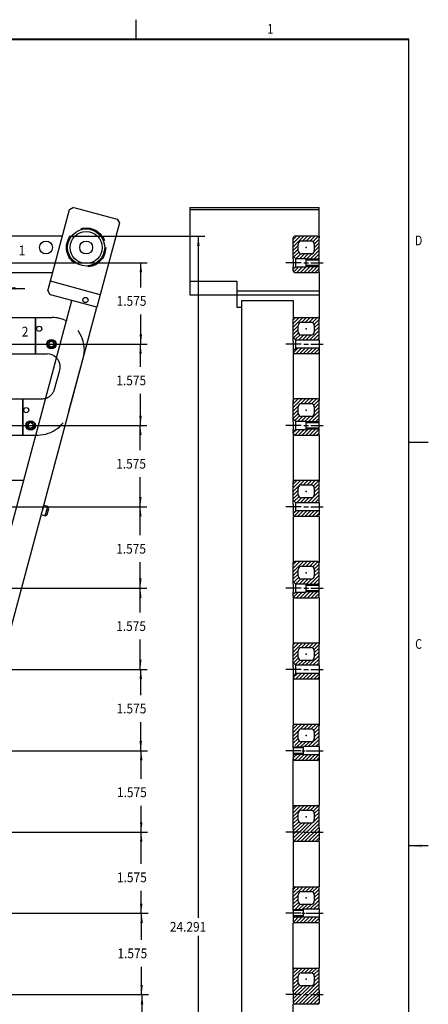
# Model space of a CAD drawing. Extents: x 356.5 to 399.2, y -85.9 to -53.9.
# Drawn here: x 391.3 to 399.2, y -73 to -53.9 of the extents above; entities that cross this region are included whole.
import ezdxf
from ezdxf.enums import TextEntityAlignment as Align

# ---------------------------------------------------------------- set-up
doc = ezdxf.new("R2010")
doc.units = 0
doc.header["$MEASUREMENT"] = 0
doc.linetypes.add('DASHED', pattern=[0.841283, 0.560855, -0.280428])
doc.linetypes.add('DOT', pattern=[0.560855, 0, -0.280428, 0, -0.280428])
doc.layers.get('0').update_dxf_attribs({"linetype": 'CONTINUOUS'})
doc.layers.add('1', color=7, linetype='CONTINUOUS')

# ---------------------------------------------------------------- blocks, each defined once
blk = doc.blocks.new('*X10')
at = {"color": 3}
for p, q in [((396.561, -58.179), (396.624, -58.116)), ((396.561, -58.25), (396.695, -58.116)), ((396.561, -58.321), (396.766, -58.116)), ((396.743, -58.209), (396.836, -58.116)), ((396.814, -58.209), (396.907, -58.117)), ((396.885, -58.209), (396.977, -58.117)), ((396.943, -58.222), (397.045, -58.12)), ((396.561, -58.391), (396.655, -58.298)), ((396.966, -58.411), (397.061, -58.316)), ((396.967, -58.268), (397.061, -58.174)), ((396.967, -58.339), (397.061, -58.245)), ((396.561, -58.462), (396.655, -58.368)), ((396.574, -58.519), (396.664, -58.43)), ((396.611, -58.553), (396.706, -58.458)), ((396.682, -58.553), (396.776, -58.459)), ((396.753, -58.553), (396.847, -58.459)), ((396.811, -58.566), (396.919, -58.458)), ((396.868, -58.579), (397.061, -58.386)), ((396.939, -58.579), (397.061, -58.457)), ((397.01, -58.579), (397.061, -58.528))]:
    blk.add_line(p, q, dxfattribs=at)
blk = doc.blocks.new('*X11')
at = {"color": 3}
for p, q in [((396.569, -58.808), (396.668, -58.709)), ((396.629, -58.818), (396.739, -58.709)), ((396.7, -58.818), (396.809, -58.709)), ((396.771, -58.818), (396.906, -58.683)), ((396.811, -58.707), (396.835, -58.683)), ((396.841, -58.818), (396.977, -58.683)), ((396.912, -58.818), (397.047, -58.683)), ((396.983, -58.818), (397.061, -58.74))]:
    blk.add_line(p, q, dxfattribs=at)
blk = doc.blocks.new('*X12')
at = {"color": 3}
for p, q in [((396.561, -59.735), (396.605, -59.691)), ((396.561, -59.806), (396.676, -59.691)), ((396.561, -59.876), (396.747, -59.691)), ((396.561, -59.947), (396.655, -59.853)), ((396.724, -59.784), (396.817, -59.691)), ((396.794, -59.784), (396.888, -59.691)), ((396.865, -59.784), (396.959, -59.691)), ((396.93, -59.79), (397.03, -59.691)), ((396.964, -59.827), (397.061, -59.73)), ((396.967, -59.894), (397.061, -59.801)), ((396.967, -59.965), (397.061, -59.871)), ((396.561, -60.018), (396.655, -59.924)), ((396.565, -60.085), (396.658, -59.992)), ((396.6, -60.12), (396.691, -60.029)), ((396.663, -60.128), (396.757, -60.034)), ((396.734, -60.128), (396.827, -60.034)), ((396.804, -60.128), (396.898, -60.034)), ((396.875, -60.128), (397.061, -59.942)), ((396.946, -60.128), (397.061, -60.013)), ((397.016, -60.128), (397.061, -60.083))]:
    blk.add_line(p, q, dxfattribs=at)
blk = doc.blocks.new('*X13')
at = {"color": 3}
for p, q in [((396.562, -60.37), (396.649, -60.284)), ((396.61, -60.393), (396.719, -60.284)), ((396.68, -60.393), (396.79, -60.284)), ((396.751, -60.393), (396.861, -60.284)), ((396.822, -60.393), (396.932, -60.284)), ((396.893, -60.393), (397.002, -60.284)), ((396.963, -60.393), (397.061, -60.296)), ((397.034, -60.393), (397.061, -60.366))]:
    blk.add_line(p, q, dxfattribs=at)
blk = doc.blocks.new('*X14')
at = {"color": 3}
for p, q in [((396.561, -63.483), (396.61, -63.433)), ((396.576, -63.539), (396.681, -63.433)), ((396.642, -63.543), (396.752, -63.433)), ((396.713, -63.543), (396.822, -63.433)), ((396.783, -63.543), (396.893, -63.433)), ((396.854, -63.543), (396.964, -63.433)), ((396.925, -63.543), (397.035, -63.433)), ((396.996, -63.543), (397.061, -63.478))]:
    blk.add_line(p, q, dxfattribs=at)
blk = doc.blocks.new('*X15')
at = {"color": 3}
for p, q in [((396.561, -62.917), (396.638, -62.84)), ((396.561, -62.988), (396.708, -62.84)), ((396.561, -63.058), (396.779, -62.84)), ((396.756, -62.934), (396.85, -62.84)), ((396.827, -62.934), (396.921, -62.84)), ((396.898, -62.934), (396.991, -62.84)), ((396.949, -62.953), (397.053, -62.849)), ((396.967, -63.006), (397.061, -62.912)), ((396.561, -63.129), (396.655, -63.035)), ((396.561, -63.2), (396.655, -63.106)), ((396.953, -63.161), (397.061, -63.053)), ((396.967, -63.076), (397.061, -62.983)), ((396.581, -63.25), (396.67, -63.162)), ((396.624, -63.278), (396.718, -63.184)), ((396.695, -63.278), (396.789, -63.184)), ((396.766, -63.278), (396.86, -63.184)), ((396.837, -63.278), (396.945, -63.17)), ((396.907, -63.278), (397.061, -63.124)), ((396.978, -63.278), (397.061, -63.195)), ((397.049, -63.278), (397.061, -63.265))]:
    blk.add_line(p, q, dxfattribs=at)
blk = doc.blocks.new('*X16')
at = {"color": 3}
for p, q in [((396.561, -61.927), (396.629, -61.859)), ((396.591, -61.968), (396.7, -61.859)), ((396.661, -61.968), (396.771, -61.859)), ((396.732, -61.968), (396.867, -61.833)), ((396.803, -61.968), (396.938, -61.833)), ((396.874, -61.968), (397.009, -61.833)), ((396.944, -61.968), (397.061, -61.851)), ((397.015, -61.968), (397.061, -61.922))]:
    blk.add_line(p, q, dxfattribs=at)
blk = doc.blocks.new('*X17')
at = {"color": 3}
for p, q in [((396.561, -61.361), (396.657, -61.266)), ((396.561, -61.432), (396.727, -61.266)), ((396.562, -61.29), (396.586, -61.266)), ((396.703, -61.361), (396.798, -61.266)), ((396.776, -61.359), (396.868, -61.266)), ((396.846, -61.359), (396.939, -61.266)), ((396.916, -61.36), (397.01, -61.266)), ((396.958, -61.389), (397.059, -61.288)), ((396.967, -61.45), (397.061, -61.356)), ((396.561, -61.503), (396.657, -61.407)), ((396.561, -61.573), (396.655, -61.48)), ((396.561, -61.644), (396.655, -61.55)), ((396.83, -61.729), (397.061, -61.498)), ((396.901, -61.729), (397.061, -61.568)), ((396.967, -61.521), (397.061, -61.427)), ((396.591, -61.685), (396.68, -61.596)), ((396.644, -61.703), (396.738, -61.609)), ((396.714, -61.703), (396.808, -61.609)), ((396.785, -61.703), (396.879, -61.609)), ((396.971, -61.729), (397.061, -61.639)), ((397.042, -61.729), (397.061, -61.71))]:
    blk.add_line(p, q, dxfattribs=at)
blk = doc.blocks.new('*X18')
at = {"color": 3}
for p, q in [((396.561, -66.664), (396.643, -66.583)), ((396.604, -66.693), (396.713, -66.583)), ((396.674, -66.693), (396.784, -66.583)), ((396.745, -66.693), (396.855, -66.583)), ((396.816, -66.693), (396.926, -66.583)), ((396.887, -66.693), (396.996, -66.583)), ((396.957, -66.693), (397.061, -66.589)), ((397.028, -66.693), (397.061, -66.659))]:
    blk.add_line(p, q, dxfattribs=at)
blk = doc.blocks.new('*X19')
at = {"color": 3}
for p, q in [((396.561, -66.028), (396.599, -65.99)), ((396.561, -66.099), (396.67, -65.99)), ((396.561, -66.17), (396.741, -65.99)), ((396.561, -66.24), (396.655, -66.147)), ((396.718, -66.084), (396.812, -65.99)), ((396.788, -66.084), (396.882, -65.99)), ((396.859, -66.084), (396.953, -65.99)), ((396.926, -66.087), (397.024, -65.99)), ((396.962, -66.122), (397.061, -66.023)), ((396.967, -66.188), (397.061, -66.094)), ((396.967, -66.258), (397.061, -66.165)), ((396.561, -66.311), (396.655, -66.217)), ((396.562, -66.381), (396.657, -66.286)), ((396.597, -66.416), (396.687, -66.326)), ((396.657, -66.427), (396.751, -66.334)), ((396.728, -66.427), (396.821, -66.334)), ((396.798, -66.427), (396.892, -66.334)), ((396.869, -66.427), (397.061, -66.235)), ((396.94, -66.427), (397.061, -66.306)), ((397.01, -66.427), (397.061, -66.377))]:
    blk.add_line(p, q, dxfattribs=at)
blk = doc.blocks.new('*X20')
at = {"color": 3}
for p, q in [((396.566, -65.104), (396.662, -65.008)), ((396.623, -65.118), (396.733, -65.008)), ((396.694, -65.118), (396.803, -65.008)), ((396.765, -65.118), (396.9, -64.982)), ((396.811, -65), (396.829, -64.982)), ((396.835, -65.118), (396.971, -64.982)), ((396.906, -65.118), (397.041, -64.982)), ((396.977, -65.118), (397.061, -65.033))]:
    blk.add_line(p, q, dxfattribs=at)
blk = doc.blocks.new('*X21')
at = {"color": 3}
for p, q in [((396.561, -64.472), (396.618, -64.415)), ((396.561, -64.543), (396.689, -64.415)), ((396.561, -64.614), (396.76, -64.415)), ((396.737, -64.509), (396.83, -64.416)), ((396.808, -64.509), (396.901, -64.416)), ((396.879, -64.509), (396.971, -64.416)), ((396.939, -64.519), (397.041, -64.417)), ((396.561, -64.685), (396.655, -64.591)), ((396.967, -64.562), (397.061, -64.467)), ((396.967, -64.632), (397.061, -64.538)), ((396.967, -64.703), (397.061, -64.609)), ((396.561, -64.755), (396.655, -64.662)), ((396.571, -64.816), (396.662, -64.725)), ((396.607, -64.851), (396.701, -64.757)), ((396.676, -64.853), (396.77, -64.759)), ((396.747, -64.853), (396.841, -64.759)), ((396.811, -64.859), (396.912, -64.758)), ((396.862, -64.878), (397.061, -64.68)), ((396.933, -64.878), (397.061, -64.75)), ((397.004, -64.878), (397.061, -64.821))]:
    blk.add_line(p, q, dxfattribs=at)
blk = doc.blocks.new('*X22')
at = {"color": 3}
for p, q in [((396.561, -67.654), (396.651, -67.565)), ((396.561, -67.725), (396.722, -67.565)), ((396.565, -67.58), (396.576, -67.569)), ((396.694, -67.663), (396.792, -67.565)), ((396.769, -67.658), (396.863, -67.565)), ((396.84, -67.658), (396.934, -67.565)), ((396.91, -67.659), (397.004, -67.565)), ((396.956, -67.684), (397.058, -67.582)), ((396.967, -67.743), (397.061, -67.649)), ((396.561, -67.796), (396.659, -67.698)), ((396.561, -67.867), (396.655, -67.773)), ((396.561, -67.937), (396.655, -67.844)), ((396.85, -68.002), (397.061, -67.791)), ((396.921, -68.002), (397.061, -67.862)), ((396.967, -67.814), (397.061, -67.72)), ((396.588, -67.981), (396.676, -67.893)), ((396.638, -68.002), (396.731, -67.908)), ((396.708, -68.002), (396.802, -67.908)), ((396.779, -68.002), (396.873, -67.908)), ((396.991, -68.002), (397.061, -67.932))]:
    blk.add_line(p, q, dxfattribs=at)
blk = doc.blocks.new('*X23')
at = {"color": 3}
for p, q in [((396.561, -69.21), (396.632, -69.139)), ((396.561, -69.281), (396.702, -69.139)), ((396.561, -69.352), (396.773, -69.139)), ((396.75, -69.233), (396.844, -69.139)), ((396.821, -69.233), (396.915, -69.139)), ((396.892, -69.233), (396.985, -69.139)), ((396.946, -69.249), (397.05, -69.146)), ((396.967, -69.299), (397.061, -69.205)), ((396.561, -69.422), (396.655, -69.328)), ((396.561, -69.493), (396.655, -69.399)), ((396.962, -69.445), (397.061, -69.347)), ((396.967, -69.37), (397.061, -69.276)), ((396.561, -69.564), (396.667, -69.458)), ((396.561, -69.634), (396.712, -69.483)), ((396.561, -69.705), (396.783, -69.483)), ((396.561, -69.776), (396.854, -69.483)), ((396.572, -69.835), (396.929, -69.478)), ((396.636, -69.842), (397.061, -69.417)), ((396.707, -69.842), (397.061, -69.488)), ((396.777, -69.842), (397.061, -69.559)), ((396.848, -69.842), (397.061, -69.629)), ((396.919, -69.842), (397.061, -69.7)), ((396.99, -69.842), (397.061, -69.771))]:
    blk.add_line(p, q, dxfattribs=at)
blk = doc.blocks.new('*X24')
at = {"color": 3}
for p, q in [((396.561, -72.321), (396.593, -72.289)), ((396.561, -72.392), (396.664, -72.289)), ((396.561, -72.463), (396.735, -72.289)), ((396.561, -72.534), (396.655, -72.439)), ((396.712, -72.383), (396.806, -72.289)), ((396.783, -72.383), (396.876, -72.289)), ((396.853, -72.383), (396.947, -72.289)), ((396.922, -72.385), (397.018, -72.289)), ((396.961, -72.417), (397.061, -72.316)), ((396.967, -72.481), (397.061, -72.387)), ((396.967, -72.552), (397.061, -72.458)), ((396.561, -72.604), (396.655, -72.51)), ((396.561, -72.675), (396.656, -72.58)), ((396.561, -72.746), (396.684, -72.623)), ((396.561, -72.816), (396.745, -72.633)), ((396.561, -72.887), (396.815, -72.633)), ((396.561, -72.958), (396.886, -72.633)), ((396.598, -72.992), (397.061, -72.528)), ((396.668, -72.992), (397.061, -72.599)), ((396.739, -72.992), (397.061, -72.67)), ((396.81, -72.992), (397.061, -72.741)), ((396.881, -72.992), (397.061, -72.811)), ((396.951, -72.992), (397.061, -72.882)), ((397.022, -72.992), (397.061, -72.953))]:
    blk.add_line(p, q, dxfattribs=at)
blk = doc.blocks.new('*X36')
at = {"color": 3}
for p, q in [((396.561, -68.149), (396.579, -68.132)), ((396.561, -68.22), (396.649, -68.132)), ((396.585, -68.267), (396.72, -68.132)), ((396.655, -68.267), (396.765, -68.158)), ((396.726, -68.267), (396.836, -68.158)), ((396.797, -68.267), (396.906, -68.158)), ((396.867, -68.267), (396.977, -68.158)), ((396.938, -68.267), (397.048, -68.158)), ((397.009, -68.267), (397.061, -68.215))]:
    blk.add_line(p, q, dxfattribs=at)
blk = doc.blocks.new('*X37')
at = {"color": 3}
for p, q in [((396.561, -71.331), (396.611, -71.281)), ((396.564, -71.399), (396.682, -71.281)), ((396.617, -71.417), (396.752, -71.281)), ((396.688, -71.417), (396.797, -71.307)), ((396.758, -71.417), (396.868, -71.307)), ((396.829, -71.417), (396.939, -71.307)), ((396.9, -71.417), (397.009, -71.307)), ((396.97, -71.417), (397.061, -71.326)), ((397.044, -71.414), (397.058, -71.4))]:
    blk.add_line(p, q, dxfattribs=at)
blk = doc.blocks.new('*X38')
at = {"color": 3}
for p, q in [((396.561, -70.766), (396.613, -70.714)), ((396.561, -70.836), (396.683, -70.714)), ((396.561, -70.907), (396.754, -70.714)), ((396.731, -70.808), (396.825, -70.714)), ((396.802, -70.808), (396.895, -70.714)), ((396.872, -70.808), (396.966, -70.714)), ((396.935, -70.816), (397.036, -70.715)), ((396.561, -70.978), (396.655, -70.884)), ((396.966, -70.856), (397.061, -70.761)), ((396.967, -70.925), (397.061, -70.831)), ((396.967, -70.996), (397.061, -70.902)), ((396.561, -71.049), (396.655, -70.955)), ((396.568, -71.112), (396.66, -71.02)), ((396.604, -71.147), (396.697, -71.054)), ((396.67, -71.152), (396.764, -71.058)), ((396.741, -71.152), (396.835, -71.058)), ((396.811, -71.152), (396.905, -71.058)), ((396.882, -71.152), (397.061, -70.973)), ((396.953, -71.152), (397.061, -71.044)), ((397.024, -71.152), (397.061, -71.114))]:
    blk.add_line(p, q, dxfattribs=at)
blk = doc.blocks.new('TITLE6', base_point=(377.861, -69.923))
at = {"color": 7}
for p, q in [((393.517, -54.298), (393.517, -53.923)), ((398.799, -54.298), (356.924, -54.298)), ((356.934, -54.308), (398.789, -54.308)), ((398.789, -54.308), (398.789, -83.298)), ((398.799, -85.548), (398.799, -54.298)), ((399.174, -62.111), (398.799, -62.111)), ((399.174, -69.923), (398.799, -69.923))]:
    blk.add_line(p, q, dxfattribs=at)
blk.add_solid([(399.049, -69.89), (399.049, -69.956), (398.799, -69.923)], dxfattribs=at)
at = {"color": 1, "width": 0.81}
for s, p in [('1', (396.115, -54.102)), ('D', (398.986, -58.198)), ('C', (398.986, -66.013))]:
    blk.add_text(s, height=0.188, dxfattribs=at).set_placement(p, align=Align.MIDDLE_CENTER)
blk = doc.blocks.new('*D44')
at = {"color": 2}
for p, q in [((387.951, -72.804), (393.759, -72.804)), ((393.634, -73.323), (393.634, -72.804)), ((393.634, -74.379), (393.634, -73.847)), ((387.16, -74.379), (393.759, -74.379))]:
    blk.add_line(p, q, dxfattribs=at)
for points in [[(393.634, -72.804), (393.658, -72.992), (393.609, -72.992)], [(393.634, -74.379), (393.609, -74.191), (393.658, -74.191)]]:
    blk.add_solid(points, dxfattribs=at)
at = {"color": 2, "width": 0.9}
blk.add_text('1.575', height=0.188, dxfattribs=at).set_placement((393.166, -73.679))
blk = doc.blocks.new('*D45')
at = {"color": 2}
for p, q in [((387.951, -71.23), (393.75, -71.23)), ((393.625, -71.743), (393.625, -71.23)), ((393.625, -72.804), (393.625, -72.267)), ((387.951, -72.804), (393.75, -72.804))]:
    blk.add_line(p, q, dxfattribs=at)
for points in [[(393.625, -71.23), (393.65, -71.418), (393.601, -71.418)], [(393.625, -72.804), (393.601, -72.616), (393.65, -72.616)]]:
    blk.add_solid(points, dxfattribs=at)
at = {"color": 2, "width": 0.9}
blk.add_text('1.575', height=0.188, dxfattribs=at).set_placement((393.158, -72.099))
blk = doc.blocks.new('*D46')
at = {"color": 2}
for p, q in [((388.742, -69.655), (393.742, -69.655)), ((393.617, -70.271), (393.617, -69.655)), ((393.617, -71.23), (393.617, -70.795)), ((387.951, -71.23), (393.742, -71.23))]:
    blk.add_line(p, q, dxfattribs=at)
for points in [[(393.617, -69.655), (393.642, -69.843), (393.593, -69.843)], [(393.617, -71.23), (393.593, -71.042), (393.642, -71.042)]]:
    blk.add_solid(points, dxfattribs=at)
at = {"color": 2, "width": 0.9}
blk.add_text('1.575', height=0.188, dxfattribs=at).set_placement((393.149, -70.627))
blk = doc.blocks.new('*D47')
at = {"color": 2}
for p, q in [((388.742, -68.08), (393.742, -68.08)), ((393.617, -68.624), (393.617, -68.08)), ((393.617, -69.655), (393.617, -69.148)), ((388.742, -69.655), (393.742, -69.655))]:
    blk.add_line(p, q, dxfattribs=at)
for points in [[(393.617, -68.08), (393.642, -68.268), (393.593, -68.268)], [(393.617, -69.655), (393.593, -69.467), (393.642, -69.467)]]:
    blk.add_solid(points, dxfattribs=at)
at = {"color": 2, "width": 0.9}
blk.add_text('1.575', height=0.188, dxfattribs=at).set_placement((393.149, -68.98))
blk = doc.blocks.new('*D48')
at = {"color": 2}
for p, q in [((389.534, -66.505), (393.734, -66.505)), ((393.609, -67.002), (393.609, -66.505)), ((393.609, -68.08), (393.609, -67.526)), ((388.742, -68.08), (393.734, -68.08))]:
    blk.add_line(p, q, dxfattribs=at)
for points in [[(393.609, -66.505), (393.633, -66.693), (393.584, -66.693)], [(393.609, -68.08), (393.584, -67.892), (393.633, -67.892)]]:
    blk.add_solid(points, dxfattribs=at)
at = {"color": 2, "width": 0.9}
blk.add_text('1.575', height=0.188, dxfattribs=at).set_placement((393.141, -67.358))
blk = doc.blocks.new('*D49')
at = {"color": 2}
for p, q in [((389.534, -64.93), (393.725, -64.93)), ((393.6, -65.405), (393.6, -64.93)), ((393.6, -66.505), (393.6, -65.929)), ((389.534, -66.505), (393.725, -66.505))]:
    blk.add_line(p, q, dxfattribs=at)
for points in [[(393.6, -64.93), (393.625, -65.118), (393.576, -65.118)], [(393.6, -66.505), (393.576, -66.317), (393.625, -66.317)]]:
    blk.add_solid(points, dxfattribs=at)
at = {"color": 2, "width": 0.9}
blk.add_text('1.575', height=0.188, dxfattribs=at).set_placement((393.133, -65.761))
blk = doc.blocks.new('*D50')
at = {"color": 2}
for p, q in [((390.325, -63.356), (393.725, -63.356)), ((393.6, -63.908), (393.6, -63.356)), ((393.6, -64.93), (393.6, -64.432)), ((389.534, -64.93), (393.725, -64.93))]:
    blk.add_line(p, q, dxfattribs=at)
for points in [[(393.6, -63.356), (393.625, -63.544), (393.576, -63.544)], [(393.6, -64.93), (393.576, -64.742), (393.625, -64.742)]]:
    blk.add_solid(points, dxfattribs=at)
at = {"color": 2, "width": 0.9}
blk.add_text('1.575', height=0.188, dxfattribs=at).set_placement((393.133, -64.264))
blk = doc.blocks.new('*D51')
at = {"color": 2}
for p, q in [((390.325, -61.781), (393.725, -61.781)), ((393.6, -62.261), (393.6, -61.781)), ((393.6, -63.356), (393.6, -62.785)), ((390.325, -63.356), (393.725, -63.356))]:
    blk.add_line(p, q, dxfattribs=at)
for points in [[(393.6, -61.781), (393.625, -61.969), (393.576, -61.969)], [(393.6, -63.356), (393.576, -63.168), (393.625, -63.168)]]:
    blk.add_solid(points, dxfattribs=at)
at = {"color": 2, "width": 0.9}
blk.add_text('1.575', height=0.188, dxfattribs=at).set_placement((393.133, -62.617))
blk = doc.blocks.new('*D52')
at = {"color": 2}
for p, q in [((391.116, -60.206), (393.729, -60.206)), ((393.604, -60.646), (393.604, -60.206)), ((393.604, -61.781), (393.604, -61.171)), ((390.325, -61.781), (393.729, -61.781))]:
    blk.add_line(p, q, dxfattribs=at)
for points in [[(393.604, -60.206), (393.628, -60.394), (393.579, -60.394)], [(393.604, -61.781), (393.579, -61.593), (393.628, -61.593)]]:
    blk.add_solid(points, dxfattribs=at)
at = {"color": 2, "width": 0.9}
blk.add_text('1.575', height=0.188, dxfattribs=at).set_placement((393.136, -61.003))
blk = doc.blocks.new('*D53')
at = {"color": 2}
for p, q in [((391.116, -58.631), (393.735, -58.631)), ((393.61, -59.108), (393.61, -58.631)), ((393.61, -60.206), (393.61, -59.632)), ((391.116, -60.206), (393.735, -60.206))]:
    blk.add_line(p, q, dxfattribs=at)
for points in [[(393.61, -58.631), (393.635, -58.819), (393.586, -58.819)], [(393.61, -60.206), (393.586, -60.018), (393.635, -60.018)]]:
    blk.add_solid(points, dxfattribs=at)
at = {"color": 2, "width": 0.9}
blk.add_text('1.575', height=0.188, dxfattribs=at).set_placement((393.142, -59.464))
blk = doc.blocks.new('*D188')
at = {"color": 2}
for p, q in [((390.031, -60.081), (390.031, -59.001)), ((390.991, -60.003), (390.991, -59.001)), ((390.031, -59.126), (389.655, -59.126)), ((390.991, -59.126), (391.367, -59.126))]:
    blk.add_line(p, q, dxfattribs=at)
for points in [[(390.031, -59.126), (389.843, -59.15), (389.843, -59.101)], [(390.991, -59.126), (391.179, -59.101), (391.179, -59.15)]]:
    blk.add_solid(points, dxfattribs=at)
at = {"color": 2, "width": 0.9}
blk.add_text('.960', height=0.188, dxfattribs=at).set_placement((390.144, -59.22))
blk = doc.blocks.new('*D190')
at = {"color": 2}
for p, q in [((392.226, -58.116), (394.849, -58.116)), ((394.724, -71.319), (394.724, -58.116)), ((394.724, -82.407), (394.724, -71.664))]:
    blk.add_line(p, q, dxfattribs=at)
blk.add_solid([(394.724, -58.116), (394.748, -58.304), (394.699, -58.304)], dxfattribs=at)
at = {"color": 2, "width": 0.9}
blk.add_text('24.291', height=0.188, dxfattribs=at).set_placement((394.172, -71.585))

msp = doc.modelspace()

# ---------------------------------------------------------------- linework, layer by layer
at = {"color": 7}
for p, q in [((392.231, -57.599), (392.305, -57.557)), ((392.312, -57.559), (393.155, -57.784)), ((394.561, -57.559), (394.561, -59.249)), ((394.561, -57.559), (397.061, -57.559)), ((397.061, -58.116), (397.061, -57.559)), ((391.809, -59.174), (392.231, -57.599)), ((394.561, -57.599), (397.061, -57.599)), ((393.197, -57.858), (392.76, -59.49)), ((393.155, -57.784), (393.197, -57.858)), ((392.101, -58.116), (358.859, -58.116)), ((396.561, -58.506), (396.561, -58.146)), ((397.031, -58.116), (396.591, -58.116)), ((397.061, -58.116), (397.061, -58.146)), ((397.061, -58.553), (397.061, -58.146)), ((396.655, -58.397), (396.655, -58.272)), ((396.717, -58.209), (396.905, -58.209)), ((396.967, -58.272), (396.967, -58.397)), ((396.561, -58.553), (396.561, -58.506)), ((396.905, -58.459), (396.717, -58.459)), ((396.561, -58.553), (396.561, -58.709)), ((396.561, -58.756), (396.561, -58.709)), ((396.608, -58.631), (396.608, -58.553)), ((396.811, -58.553), (396.608, -58.553)), ((396.608, -58.709), (396.608, -58.631)), ((396.608, -58.709), (396.811, -58.709)), ((396.811, -58.631), (396.811, -58.553)), ((397.061, -58.579), (396.811, -58.579)), ((396.811, -58.709), (396.811, -58.631)), ((397.061, -58.683), (396.811, -58.683)), ((397.061, -58.7), (397.061, -58.553)), ((397.061, -58.818), (397.061, -58.7)), ((359.039, -58.818), (391.913, -58.818)), ((396.561, -58.788), (396.561, -58.756)), ((396.591, -58.818), (397.031, -58.818)), ((397.061, -58.818), (397.061, -59.721)), ((392.825, -59.249), (391.859, -58.99)), ((394.561, -58.99), (395.471, -58.99)), ((395.471, -58.99), (395.471, -59.249)), ((391.809, -59.174), (391.852, -59.247)), ((391.809, -59.174), (391.852, -59.247)), ((392.76, -59.49), (391.859, -59.249)), ((392.76, -59.49), (391.859, -59.249)), ((394.561, -59.249), (395.471, -59.249)), ((395.471, -59.174), (397.061, -59.174)), ((395.471, -59.249), (395.471, -59.49)), ((395.471, -59.249), (397.061, -59.249)), ((386.434, -81.168), (392.277, -59.361)), ((386.917, -81.297), (392.76, -59.49)), ((395.471, -59.49), (395.561, -59.49)), ((395.561, -59.361), (395.561, -79.932)), ((395.561, -59.361), (396.561, -59.361)), ((396.561, -59.361), (396.561, -59.721)), ((358.763, -59.691), (391.573, -59.691)), ((391.573, -59.691), (391.892, -59.691)), ((391.573, -60.393), (391.573, -59.691)), ((391.578, -60.393), (391.578, -59.691)), ((396.561, -59.751), (396.561, -59.721)), ((396.561, -60.154), (396.561, -59.751)), ((396.591, -59.691), (397.031, -59.691)), ((396.655, -59.972), (396.655, -59.847)), ((396.717, -59.784), (396.905, -59.784)), ((396.967, -59.847), (396.967, -59.972)), ((397.061, -60.128), (397.061, -59.721)), ((396.905, -60.034), (396.717, -60.034)), ((391.879, -60.152), (391.832, -60.179)), ((391.832, -60.179), (391.832, -60.233)), ((391.832, -60.233), (391.879, -60.26)), ((391.926, -60.179), (391.879, -60.152)), ((391.879, -60.26), (391.926, -60.233)), ((391.926, -60.233), (391.926, -60.179)), ((396.561, -60.154), (396.561, -60.284)), ((396.608, -60.206), (396.608, -60.128)), ((396.608, -60.284), (396.608, -60.206)), ((397.061, -60.128), (397.061, -60.284)), ((358.951, -60.393), (391.573, -60.393)), ((391.573, -60.393), (391.799, -60.393)), ((396.561, -60.284), (396.561, -60.284)), ((396.561, -60.284), (396.561, -60.363)), ((396.561, -60.363), (396.561, -61.325)), ((397.031, -60.393), (396.591, -60.393)), ((397.061, -60.284), (397.061, -60.363)), ((397.061, -60.363), (397.061, -61.265)), ((392.22, -61.505), (392.495, -60.477)), ((359.8, -61.265), (391.323, -61.265)), ((391.323, -61.265), (391.699, -61.265)), ((391.323, -61.265), (391.323, -61.968)), ((391.328, -61.265), (391.328, -61.968)), ((396.561, -61.656), (396.561, -61.295)), ((397.031, -61.265), (396.591, -61.265)), ((396.717, -61.359), (396.905, -61.359)), ((397.061, -61.265), (397.061, -61.295)), ((397.061, -61.703), (397.061, -61.295)), ((396.655, -61.546), (396.655, -61.421)), ((396.967, -61.421), (396.967, -61.546)), ((391.478, -61.726), (391.431, -61.754)), ((391.431, -61.754), (391.431, -61.808)), ((391.525, -61.754), (391.478, -61.726)), ((391.525, -61.808), (391.525, -61.754)), ((396.561, -61.703), (396.561, -61.656)), ((396.561, -61.703), (396.561, -61.859)), ((396.608, -61.781), (396.608, -61.703)), ((396.811, -61.703), (396.608, -61.703)), ((396.608, -61.859), (396.608, -61.781)), ((396.905, -61.609), (396.717, -61.609)), ((396.811, -61.781), (396.811, -61.703)), ((397.061, -61.729), (396.811, -61.729)), ((396.811, -61.859), (396.811, -61.781)), ((397.061, -61.85), (397.061, -61.703)), ((359.8, -61.968), (391.323, -61.968)), ((391.323, -61.968), (391.578, -61.968)), ((391.431, -61.808), (391.478, -61.835)), ((391.478, -61.835), (391.525, -61.808)), ((396.561, -61.906), (396.561, -61.859)), ((396.561, -61.938), (396.561, -61.906)), ((396.561, -61.938), (396.561, -62.87)), ((396.591, -61.968), (397.031, -61.968)), ((396.608, -61.859), (396.811, -61.859)), ((397.061, -61.833), (396.811, -61.833)), ((397.061, -61.968), (397.061, -61.85)), ((397.061, -61.968), (397.061, -62.87)), ((360.05, -62.84), (391.345, -62.84)), ((396.561, -62.9), (396.561, -62.87)), ((396.561, -63.304), (396.561, -62.9)), ((396.591, -62.84), (397.031, -62.84)), ((397.061, -63.278), (397.061, -62.87)), ((396.655, -63.122), (396.655, -62.997)), ((396.717, -62.934), (396.905, -62.934)), ((396.967, -62.997), (396.967, -63.122)), ((396.561, -63.304), (396.561, -63.433)), ((396.608, -63.356), (396.608, -63.278)), ((396.905, -63.184), (396.717, -63.184)), ((397.061, -63.278), (397.061, -63.433)), ((391.73, -63.332), (391.707, -63.421)), ((391.809, -63.353), (391.73, -63.332)), ((391.762, -63.53), (391.809, -63.353)), ((391.799, -63.509), (391.831, -63.391)), ((391.799, -63.509), (391.831, -63.391)), ((391.831, -63.391), (391.809, -63.353)), ((396.561, -63.433), (396.561, -63.433)), ((396.561, -63.433), (396.561, -63.513)), ((396.608, -63.433), (396.608, -63.356)), ((397.061, -63.433), (397.061, -63.513)), ((391.683, -63.509), (391.762, -63.53)), ((391.762, -63.53), (391.799, -63.509)), ((396.561, -63.543), (396.561, -64.475)), ((397.031, -63.543), (396.591, -63.543)), ((397.061, -63.543), (397.061, -64.415)), ((396.561, -64.805), (396.561, -64.445)), ((397.031, -64.415), (396.591, -64.415)), ((397.061, -64.415), (397.061, -64.445)), ((397.061, -64.853), (397.061, -64.445)), ((396.655, -64.696), (396.655, -64.571)), ((396.717, -64.509), (396.905, -64.509)), ((396.967, -64.571), (396.967, -64.696)), ((396.561, -64.853), (396.561, -64.805)), ((396.905, -64.759), (396.717, -64.759)), ((396.561, -64.853), (396.561, -65.008)), ((396.561, -65.055), (396.561, -65.008)), ((396.608, -64.93), (396.608, -64.853)), ((396.811, -64.853), (396.608, -64.853)), ((396.608, -65.008), (396.608, -64.93)), ((396.608, -65.008), (396.811, -65.008)), ((396.811, -64.93), (396.811, -64.853)), ((397.061, -64.878), (396.811, -64.878)), ((396.811, -65.008), (396.811, -64.93)), ((397.061, -64.982), (396.811, -64.982)), ((397.061, -64.999), (397.061, -64.853)), ((397.061, -65.118), (397.061, -64.999)), ((396.561, -65.088), (396.561, -65.055)), ((396.561, -65.088), (396.561, -66.02)), ((396.591, -65.118), (397.031, -65.118)), ((397.061, -65.118), (397.061, -66.02)), ((396.561, -66.05), (396.561, -66.02)), ((396.561, -66.453), (396.561, -66.05)), ((396.591, -65.99), (397.031, -65.99)), ((396.655, -66.271), (396.655, -66.146)), ((396.717, -66.084), (396.905, -66.084)), ((396.967, -66.146), (396.967, -66.271)), ((397.061, -66.427), (397.061, -66.02)), ((396.905, -66.334), (396.717, -66.334)), ((396.561, -66.453), (396.561, -66.583)), ((396.608, -66.505), (396.608, -66.427)), ((396.608, -66.583), (396.608, -66.505)), ((397.061, -66.427), (397.061, -66.583)), ((396.561, -66.583), (396.561, -66.583)), ((396.561, -66.583), (396.561, -66.663)), ((396.561, -66.663), (396.561, -67.595)), ((397.031, -66.693), (396.591, -66.693)), ((397.061, -66.583), (397.061, -66.663)), ((397.061, -66.663), (397.061, -67.595)), ((396.561, -67.625), (396.561, -67.595)), ((396.561, -68.028), (396.561, -67.625)), ((396.591, -67.565), (397.031, -67.565)), ((396.717, -67.658), (396.905, -67.658)), ((397.061, -68.002), (397.061, -67.595)), ((396.655, -67.846), (396.655, -67.721)), ((396.967, -67.721), (396.967, -67.846)), ((396.561, -68.028), (396.561, -68.158)), ((396.761, -68.028), (396.561, -68.028)), ((396.905, -67.908), (396.717, -67.908)), ((396.761, -68.149), (396.761, -68.002)), ((397.061, -68.002), (396.761, -68.002)), ((397.061, -68.002), (397.061, -68.158)), ((396.761, -68.132), (396.561, -68.132)), ((396.561, -68.158), (396.561, -68.158)), ((396.561, -68.158), (396.561, -68.237)), ((396.561, -69.199), (396.561, -68.237)), ((396.761, -68.158), (396.761, -68.149)), ((397.061, -68.158), (396.761, -68.158)), ((397.061, -68.158), (397.061, -68.237)), ((397.061, -68.237), (397.061, -69.139)), ((397.031, -68.267), (396.591, -68.267)), ((396.561, -69.199), (396.561, -69.169)), ((396.561, -69.603), (396.561, -69.199)), ((396.591, -69.139), (397.031, -69.139)), ((397.061, -69.577), (397.061, -69.169)), ((396.655, -69.421), (396.655, -69.296)), ((396.717, -69.233), (396.905, -69.233)), ((396.967, -69.296), (396.967, -69.421)), ((396.905, -69.483), (396.717, -69.483)), ((397.061, -69.577), (397.061, -69.733)), ((396.561, -69.603), (396.561, -69.733)), ((396.561, -69.733), (396.561, -69.733)), ((396.561, -69.733), (396.561, -69.812)), ((397.061, -69.733), (397.061, -69.812)), ((396.561, -69.842), (396.561, -70.774)), ((397.031, -69.842), (396.591, -69.842)), ((397.061, -69.842), (397.061, -70.714)), ((396.561, -70.774), (396.561, -70.744)), ((396.591, -70.714), (397.031, -70.714)), ((397.061, -71.152), (397.061, -70.744)), ((396.561, -71.178), (396.561, -70.774)), ((396.655, -70.996), (396.655, -70.871)), ((396.717, -70.808), (396.905, -70.808)), ((396.967, -70.871), (396.967, -70.996)), ((396.905, -71.058), (396.717, -71.058)), ((396.561, -71.178), (396.561, -71.307)), ((396.761, -71.178), (396.561, -71.178)), ((396.761, -71.281), (396.561, -71.281)), ((396.561, -71.307), (396.561, -71.307)), ((396.561, -71.307), (396.561, -71.387)), ((396.761, -71.299), (396.761, -71.152)), ((397.061, -71.152), (396.761, -71.152)), ((396.761, -71.307), (396.761, -71.299)), ((397.061, -71.307), (396.761, -71.307)), ((397.061, -71.152), (397.061, -71.307)), ((397.061, -71.307), (397.061, -71.387)), ((396.561, -72.349), (396.561, -71.417)), ((397.031, -71.417), (396.591, -71.417)), ((397.061, -71.417), (397.061, -72.289)), ((396.561, -72.349), (396.561, -72.319)), ((396.561, -72.752), (396.561, -72.349)), ((396.591, -72.289), (397.031, -72.289)), ((396.655, -72.57), (396.655, -72.445)), ((396.717, -72.383), (396.905, -72.383)), ((396.967, -72.445), (396.967, -72.57)), ((397.061, -72.727), (397.061, -72.319)), ((396.905, -72.633), (396.717, -72.633)), ((396.561, -72.752), (396.561, -72.882)), ((397.061, -72.727), (397.061, -72.882)), ((396.561, -72.882), (396.561, -72.882)), ((396.561, -72.882), (396.561, -72.962)), ((396.561, -73.924), (396.561, -72.992)), ((397.031, -72.992), (396.591, -72.992)), ((397.061, -72.882), (397.061, -72.962))]:
    msp.add_line(p, q, dxfattribs=at)
at = {"color": 2}
for p, q in [((396.714, -58.631), (396.418, -58.631)), ((396.767, -58.631), (396.858, -58.631)), ((396.902, -58.631), (397.14, -58.631)), ((396.714, -60.206), (396.418, -60.206)), ((396.767, -60.206), (396.858, -60.206)), ((396.902, -60.206), (397.14, -60.206)), ((396.714, -61.781), (396.418, -61.781)), ((396.767, -61.781), (396.858, -61.781)), ((396.902, -61.781), (397.14, -61.781)), ((396.714, -63.356), (396.418, -63.356)), ((396.767, -63.356), (396.858, -63.356)), ((396.902, -63.356), (397.14, -63.356)), ((396.714, -64.93), (396.418, -64.93)), ((396.767, -64.93), (396.858, -64.93)), ((396.902, -64.93), (397.14, -64.93)), ((396.714, -66.505), (396.418, -66.505)), ((396.767, -66.505), (396.858, -66.505)), ((396.902, -66.505), (397.14, -66.505)), ((396.714, -68.08), (396.418, -68.08)), ((396.734, -68.08), (396.782, -68.08)), ((396.805, -68.08), (397.14, -68.08)), ((396.714, -69.655), (396.418, -69.655)), ((396.767, -69.655), (396.858, -69.655)), ((396.902, -69.655), (397.14, -69.655)), ((396.714, -71.23), (396.418, -71.23)), ((396.734, -71.23), (396.782, -71.23)), ((396.805, -71.23), (397.14, -71.23)), ((396.714, -72.804), (396.418, -72.804)), ((396.767, -72.804), (396.858, -72.804)), ((396.902, -72.804), (397.14, -72.804))]:
    msp.add_line(p, q, dxfattribs=at)
at = {"color": 2, "linetype": 'DASHED'}
for p, q in [((397.061, -58.562), (396.811, -58.562)), ((396.811, -58.7), (397.061, -58.7)), ((391.94, -61.08), (392.04, -60.708)), ((397.061, -61.712), (396.811, -61.712)), ((391.578, -61.968), (391.616, -61.968)), ((396.811, -61.85), (397.061, -61.85)), ((397.061, -64.861), (396.811, -64.861)), ((396.811, -64.999), (397.061, -64.999)), ((396.761, -68.011), (396.561, -68.011)), ((396.561, -68.149), (396.761, -68.149)), ((396.761, -71.161), (396.561, -71.161)), ((396.561, -71.299), (396.761, -71.299))]:
    msp.add_line(p, q, dxfattribs=at)
msp.add_circle((392.552, -58.335), 0.379, dxfattribs=at)
at = {"color": 7}
for centre, radius in [((392.552, -58.335), 0.359), ((392.552, -58.335), 0.311), ((391.775, -58.335), 0.125), ((392.552, -58.335), 0.125), ((392.538, -59.352), 0.05), ((391.643, -59.909), 0.05), ((391.879, -60.206), 0.0915), ((391.879, -60.206), 0.0762), ((391.393, -61.484), 0.05), ((391.478, -61.781), 0.0915), ((391.478, -61.781), 0.0763)]:
    msp.add_circle(centre, radius, dxfattribs=at)
for centre, radius, start, end in [((396.591, -58.146), 0.03, 90, 180), ((397.031, -58.146), 0.03, 0, 90), ((396.717, -58.272), 0.0625, 90, 180), ((396.905, -58.272), 0.0625, 0, 90), ((396.717, -58.397), 0.0625, 180, 270), ((396.905, -58.397), 0.0625, 270, 0), ((396.591, -58.788), 0.03, 180, 270), ((397.031, -58.788), 0.03, 270, 0), ((391.892, -60.316), 0.625, 63.4631, 90), ((396.591, -59.721), 0.03, 90, 180), ((396.717, -59.847), 0.0625, 90, 180), ((396.905, -59.847), 0.0625, 0, 90), ((397.031, -59.721), 0.03, 0, 90), ((396.717, -59.972), 0.0625, 180, 270), ((396.905, -59.972), 0.0625, 270, 0), ((391.799, -60.643), 0.25, 43.668, 90), ((396.591, -60.363), 0.03, 180, 270), ((397.031, -60.363), 0.03, 270, 0), ((391.699, -61.015), 0.25, 270, 286.3321), ((396.591, -61.295), 0.03, 90, 180), ((396.717, -61.421), 0.0625, 90, 180), ((396.905, -61.421), 0.0625, 0, 90), ((397.031, -61.295), 0.03, 0, 90), ((396.717, -61.546), 0.0625, 180, 270), ((396.905, -61.546), 0.0625, 270, 0), ((396.591, -61.938), 0.03, 180, 270), ((397.031, -61.938), 0.03, 270, 0), ((396.591, -62.87), 0.03, 90, 180), ((397.031, -62.87), 0.03, 0, 90), ((396.717, -62.997), 0.0625, 90, 180), ((396.905, -62.997), 0.0625, 0, 90), ((396.717, -63.122), 0.0625, 180, 270), ((396.905, -63.122), 0.0625, 270, 0), ((396.591, -63.513), 0.03, 180, 270), ((397.031, -63.513), 0.03, 270, 0), ((396.591, -64.445), 0.03, 90, 180), ((397.031, -64.445), 0.03, 0, 90), ((396.717, -64.571), 0.0625, 90, 180), ((396.905, -64.571), 0.0625, 0, 90), ((396.717, -64.696), 0.0625, 180, 270), ((396.905, -64.696), 0.0625, 270, 0), ((396.591, -65.088), 0.03, 180, 270), ((397.031, -65.088), 0.03, 270, 0), ((396.591, -66.02), 0.03, 90, 180), ((396.717, -66.146), 0.0625, 90, 180), ((396.905, -66.146), 0.0625, 0, 90), ((397.031, -66.02), 0.03, 0, 90), ((396.717, -66.271), 0.0625, 180, 270), ((396.905, -66.271), 0.0625, 270, 0), ((396.591, -66.663), 0.03, 180, 270), ((397.031, -66.663), 0.03, 270, 0), ((396.591, -67.595), 0.03, 90, 180), ((396.717, -67.721), 0.0625, 90, 180), ((396.905, -67.721), 0.0625, 0, 90), ((397.031, -67.595), 0.03, 0, 90), ((396.717, -67.846), 0.0625, 180, 270), ((396.905, -67.846), 0.0625, 270, 0), ((396.591, -68.237), 0.03, 180, 270), ((397.031, -68.237), 0.03, 270, 0), ((396.591, -69.169), 0.03, 90, 180), ((397.031, -69.169), 0.03, 0, 90), ((396.717, -69.296), 0.0625, 90, 180), ((396.905, -69.296), 0.0625, 0, 90), ((396.717, -69.421), 0.0625, 180, 270), ((396.905, -69.421), 0.0625, 270, 0), ((396.591, -69.812), 0.03, 180, 270), ((397.031, -69.812), 0.03, 270, 0), ((396.591, -70.744), 0.03, 90, 180), ((397.031, -70.744), 0.03, 0, 90), ((396.717, -70.871), 0.0625, 90, 180), ((396.905, -70.871), 0.0625, 0, 90), ((396.717, -70.996), 0.0625, 180, 270), ((396.905, -70.996), 0.0625, 270, 0), ((396.591, -71.387), 0.03, 180, 270), ((397.031, -71.387), 0.03, 270, 0), ((396.591, -72.319), 0.03, 90, 180), ((396.717, -72.445), 0.0625, 90, 180), ((396.905, -72.445), 0.0625, 0, 90), ((397.031, -72.319), 0.03, 0, 90), ((396.717, -72.57), 0.0625, 180, 270), ((396.905, -72.57), 0.0625, 270, 0), ((396.591, -72.962), 0.03, 180, 270), ((397.031, -72.962), 0.03, 270, 0)]:
    msp.add_arc(centre, radius, start, end, dxfattribs=at)
at = {"color": 2, "linetype": 'DASHED'}
for centre, radius, start, end in [((391.892, -60.316), 0.625, 345, 63.4631), ((391.799, -60.643), 0.25, 345, 43.668), ((391.699, -61.015), 0.25, 286.3321, 345), ((391.616, -61.343), 0.625, 270, 345)]:
    msp.add_arc(centre, radius, start, end, dxfattribs=at)
at = {"color": 2, "linetype": 'DOT'}
for p in [(396.811, -58.335), (396.811, -59.909), (396.811, -61.484), (396.811, -63.059), (396.811, -64.634), (396.811, -66.209), (396.811, -67.783), (396.811, -69.358), (396.811, -70.933), (396.811, -72.508)]:
    msp.add_point(p, dxfattribs=at)
at = {"layer": '1', "color": 7}
for p, q in [((396.608, -58.553), (396.561, -58.506)), ((396.608, -58.709), (396.561, -58.756)), ((396.608, -60.128), (396.561, -60.081)), ((397.061, -60.128), (396.608, -60.128)), ((396.561, -60.331), (396.608, -60.284)), ((397.061, -60.284), (396.608, -60.284)), ((396.608, -61.703), (396.561, -61.656)), ((396.608, -61.859), (396.561, -61.906)), ((396.608, -63.278), (396.561, -63.231)), ((397.061, -63.278), (396.608, -63.278)), ((396.561, -63.481), (396.608, -63.433)), ((397.061, -63.433), (396.608, -63.433)), ((396.608, -64.853), (396.561, -64.805)), ((396.608, -65.008), (396.561, -65.055)), ((396.608, -66.427), (396.561, -66.38)), ((397.061, -66.427), (396.608, -66.427)), ((396.561, -66.63), (396.608, -66.583)), ((397.061, -66.583), (396.608, -66.583))]:
    msp.add_line(p, q, dxfattribs=at)

# ---------------------------------------------------------------- block references
for name, p in [('TITLE6', (377.861, -69.923)), ('*D190', (0, 0)), ('*X10', (0, 0)), ('*D53', (0, 0)), ('*X11', (0, 0)), ('*D188', (0, 0)), ('*X12', (0, 0)), ('*D52', (0, 0)), ('*X13', (0, 0)), ('*X17', (0, 0)), ('*D51', (0, 0)), ('*X16', (0, 0)), ('*X15', (0, 0)), ('*D50', (0, 0)), ('*X14', (0, 0)), ('*X21', (0, 0)), ('*D49', (0, 0)), ('*X20', (0, 0)), ('*X19', (0, 0)), ('*D48', (0, 0)), ('*X18', (0, 0)), ('*X22', (0, 0)), ('*D47', (0, 0)), ('*X36', (0, 0)), ('*X23', (0, 0)), ('*D46', (0, 0)), ('*X38', (0, 0)), ('*D45', (0, 0)), ('*X37', (0, 0)), ('*X24', (0, 0)), ('*D44', (0, 0))]:
    msp.add_blockref(name, p)

# ---------------------------------------------------------------- texts
at = {"color": 2, "width": 0.9}
for s, p in [('1', (391.311, -58.39)), ('2', (391.37, -59.965))]:
    msp.add_text(s, height=0.188, dxfattribs=at).set_placement(p, align=Align.MIDDLE_CENTER)

doc.saveas('drawing.dxf')
